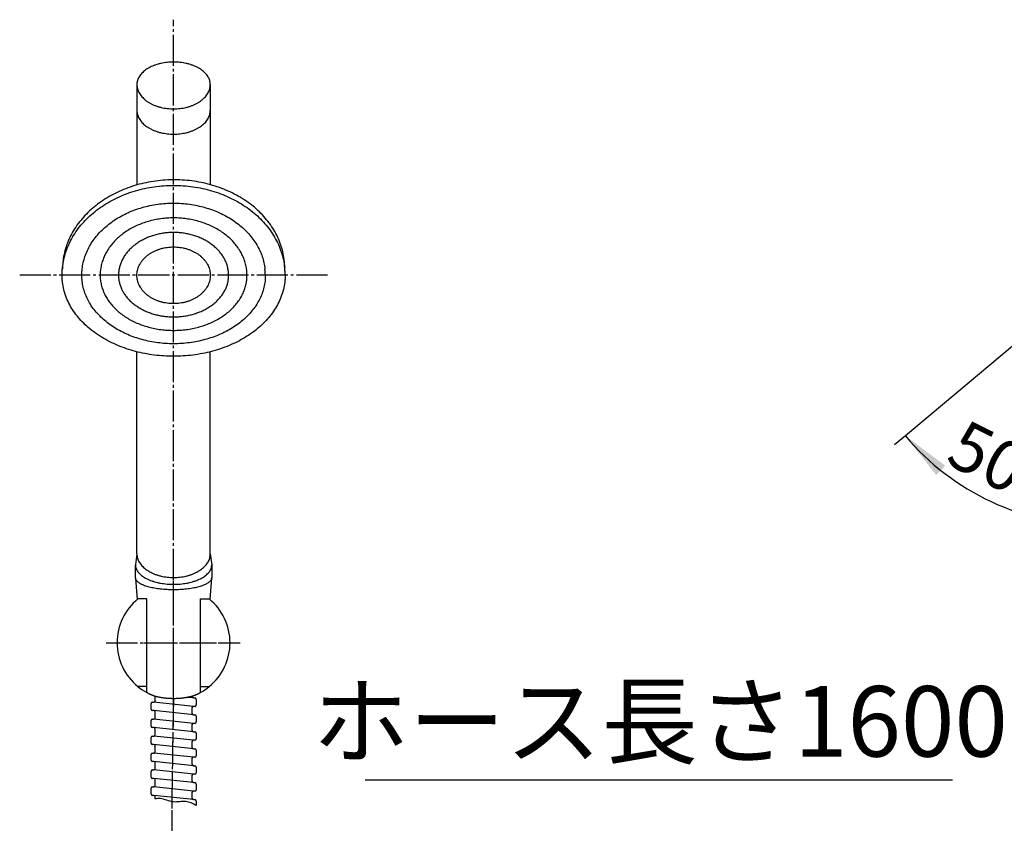
# Model space of a CAD drawing. Units: millimetres. Extents: x 0 to 1050, y 0 to 1485.
# Drawn here: x 282 to 630, y 596 to 881 of the extents above; entities that cross this region are included whole.
import ezdxf

# ---------------------------------------------------------------- set-up
doc = ezdxf.new("R2010")
doc.units = ezdxf.units.MM
doc.linetypes.add('DASH_CENTER', pattern=[14, 11, -1, 1, -1])
doc.linetypes.add('PHANTOM', pattern=[13, 10, -1, 0, -1, 0, -1])
doc.layers.add('1', color=7, linetype='Continuous')
doc.styles.add('CONVERTER_11', font='MS Mincho.ttf', dxfattribs={"width": 0.89})
doc.styles.add('CONVERTER_12', font='txt.shx', dxfattribs={"width": 0.9})
doc.dimstyles.new('ME10_DIM_23', dxfattribs={"dimtxt": 17.5, "dimasz": 17.5, "dimexe": 5, "dimexo": 0, "dimgap": 5, "dimtad": 1, "dimdsep": 46, "dimtxsty": 'CONVERTER_12', "dimsah": 1, "dimcen": 0.09, "dimclrd": 2, "dimclre": 2, "dimclrt": 7, "dimadec": 0, "dimazin": 0, "dimtfac": 1, "dimtdec": 4, "dimtix": 1, "dimtmove": 0, "dimatfit": 3, "dimfxl": 1, "dimtolj": 1, "dimtzin": 0, "dimarcsym": 0})

# ---------------------------------------------------------------- blocks, each defined once
blk = doc.blocks.new('33-180', base_point=(567.51, 668.02))
at = {"color": 7, "linetype": 'Continuous'}
for p, q in [((322.67, 682.83), (322.66, 687.48)), ((349.66, 687.48), (349.65, 682.83))]:
    blk.add_line(p, q, dxfattribs=at)
for points, knots in [([(322.66, 687.48), (322.66, 687.38), (322.67, 687.18), (322.73, 686.77), (322.86, 686.26), (323.12, 685.67), (323.49, 685.1), (323.95, 684.54), (324.5, 684.01), (325.14, 683.51), (325.86, 683.04), (326.66, 682.6), (327.52, 682.21), (328.46, 681.84), (329.44, 681.53), (330.49, 681.25), (331.57, 681.03), (332.69, 680.85), (333.83, 680.72), (334.99, 680.65), (336.16, 680.62), (337.33, 680.65), (338.49, 680.72), (339.63, 680.85), (340.75, 681.03), (341.83, 681.25), (342.88, 681.53), (343.86, 681.84), (344.8, 682.21), (345.66, 682.6), (346.46, 683.04), (347.18, 683.51), (347.82, 684.01), (348.37, 684.54), (348.83, 685.1), (349.2, 685.67), (349.46, 686.26), (349.59, 686.77), (349.65, 687.18), (349.66, 687.38), (349.66, 687.48)], [0, 0, 0, 0, 0.301862, 0.606097, 1.236597, 1.865853, 2.561903, 3.256502, 4.04247, 4.827435, 5.711847, 6.595648, 7.574372, 8.552733, 9.61264, 10.672333, 11.794155, 12.915857, 14.076329, 15.236746, 16.41033, 17.583914, 18.744332, 19.904803, 21.026506, 22.148328, 23.208021, 24.267927, 25.246288, 26.225012, 27.108814, 27.993225, 28.77819, 29.564159, 30.258758, 30.954807, 31.584063, 32.214563, 32.518799, 32.820661, 32.820661, 32.820661, 32.820661]), ([(322.69, 682.67), (322.7, 682.66), (322.71, 682.63), (322.75, 682.47), (322.87, 682.19), (323.15, 681.83), (323.52, 681.49), (323.99, 681.15), (324.53, 680.84), (325.17, 680.54), (325.88, 680.26), (326.68, 680), (327.54, 679.76), (328.47, 679.54), (329.45, 679.35), (330.5, 679.19), (331.57, 679.05), (332.69, 678.94), (333.83, 678.87), (334.99, 678.82), (336.16, 678.81), (337.33, 678.82), (338.49, 678.87), (339.63, 678.94), (340.75, 679.05), (341.82, 679.19), (342.87, 679.35), (343.85, 679.54), (344.78, 679.76), (345.64, 680), (346.44, 680.26), (347.15, 680.54), (347.79, 680.84), (348.33, 681.15), (348.8, 681.49), (349.17, 681.83), (349.45, 682.19), (349.58, 682.49), (349.64, 682.71), (349.65, 682.79), (349.65, 682.83)], [0, 0, 0, 0, 0.04311, 0.086609, 0.510387, 0.929769, 1.462722, 1.992747, 2.660021, 3.326518, 4.130841, 4.934712, 5.863165, 6.791423, 7.823209, 8.854886, 9.963852, 11.072762, 12.229343, 13.385901, 14.558561, 15.731222, 16.887779, 18.04436, 19.15327, 20.262236, 21.293914, 22.3257, 23.253957, 24.18241, 24.986281, 25.790604, 26.457101, 27.124376, 27.6544, 28.187353, 28.606735, 29.030514, 29.155106, 29.277197, 29.277197, 29.277197, 29.277197]), ([(349.65, 682.83), (349.66, 682.85), (349.66, 682.89), (349.66, 682.94), (349.66, 682.96)], [0, 0, 0, 0, 0.0648706, 0.1295511, 0.1295511, 0.1295511, 0.1295511])]:
    blk.add_open_spline(points, degree=3, knots=knots, dxfattribs=at)
blk = doc.blocks.new('33-200', base_point=(563.43, 683.09))
at = {"color": 7, "linetype": 'Continuous'}
for p, q in [((323.16, 691.41), (322.66, 687.48)), ((349.16, 691.41), (349.66, 687.48))]:
    blk.add_line(p, q, dxfattribs=at)
blk.add_open_spline([(323.16, 691.41), (323.16, 691.28), (323.17, 691.04), (323.22, 690.55), (323.34, 689.94), (323.6, 689.21), (323.94, 688.52), (324.39, 687.84), (324.91, 687.19), (325.53, 686.58), (326.22, 686), (326.99, 685.46), (327.83, 684.98), (328.73, 684.53), (329.68, 684.15), (330.69, 683.81), (331.73, 683.54), (332.81, 683.32), (333.91, 683.16), (335.03, 683.07), (336.16, 683.04), (337.29, 683.07), (338.41, 683.16), (339.51, 683.32), (340.59, 683.54), (341.63, 683.81), (342.64, 684.15), (343.59, 684.53), (344.49, 684.98), (345.33, 685.46), (346.1, 686), (346.79, 686.58), (347.41, 687.19), (347.93, 687.84), (348.38, 688.52), (348.72, 689.21), (348.98, 689.94), (349.1, 690.55), (349.15, 691.04), (349.16, 691.28), (349.16, 691.41)], degree=3, knots=[0, 0, 0, 0, 0.366188, 0.734121, 1.48301, 2.231375, 3.02187, 3.811618, 4.661885, 5.511466, 6.429909, 7.347832, 8.333827, 9.319463, 10.365075, 11.410452, 12.502309, 13.594026, 14.715049, 15.836007, 16.966966, 18.097926, 19.218884, 20.339907, 21.431624, 22.52348, 23.568858, 24.614469, 25.600105, 26.586101, 27.504024, 28.422467, 29.272048, 30.122315, 30.912062, 31.702557, 32.450923, 33.199811, 33.567744, 33.933932, 33.933932, 33.933932, 33.933932], dxfattribs=at)
blk = doc.blocks.new('61-139X', base_point=(567.51, 668.02))
at = {"layer": '1'}
for name, p in [('33-200', (563.43, 683.09)), ('33-180', (567.51, 668.02))]:
    blk.add_blockref(name, p, dxfattribs=at)
blk = doc.blocks.new('55-50', base_point=(313.15, 733.81))
at = {"color": 7, "linetype": 'Continuous'}
blk.add_line((690.33, 761.38), (689.69, 762.15), dxfattribs=at)
for points, knots in [([(375.66, 790.06), (375.65, 789.64), (375.64, 788.8), (375.48, 787.12), (375.1, 785.04), (374.34, 782.57), (373.29, 780.18), (371.95, 777.85), (370.36, 775.63), (368.48, 773.51), (366.39, 771.54), (364.04, 769.69), (361.5, 768.02), (358.76, 766.5), (355.86, 765.16), (352.8, 764.01), (349.63, 763.06), (346.35, 762.32), (343, 761.78), (339.59, 761.45), (336.16, 761.35), (332.73, 761.45), (329.32, 761.78), (325.97, 762.32), (322.69, 763.06), (319.52, 764.01), (316.46, 765.16), (313.56, 766.5), (310.82, 768.02), (308.28, 769.69), (305.93, 771.54), (303.84, 773.51), (301.96, 775.63), (300.37, 777.85), (299.03, 780.18), (297.98, 782.57), (297.22, 785.04), (296.84, 787.12), (296.69, 788.8), (296.65, 790.11), (296.69, 791.45), (296.84, 793.31), (297.22, 795.62), (297.97, 798.35), (299.01, 801.01), (300.35, 803.59), (301.94, 806.05), (303.81, 808.4), (305.91, 810.6), (308.25, 812.65), (310.79, 814.52), (313.54, 816.21), (316.44, 817.69), (319.5, 818.97), (322.67, 820.03), (325.96, 820.86), (329.31, 821.46), (332.73, 821.82), (336.16, 821.94), (339.59, 821.82), (343.01, 821.46), (346.36, 820.86), (349.65, 820.03), (352.82, 818.97), (355.88, 817.69), (358.78, 816.21), (361.53, 814.52), (364.07, 812.65), (366.41, 810.6), (368.51, 808.4), (370.38, 806.05), (371.97, 803.59), (373.31, 801.01), (374.34, 798.35), (375.12, 795.62), (375.38, 793.77), (375.51, 792.84)], [0, 0, 0, 0, 1.25435, 2.513335, 5.058636, 7.603014, 10.240439, 12.876418, 15.648942, 18.419965, 21.349889, 24.278535, 27.36741, 30.455314, 33.686624, 36.917258, 40.260292, 43.602904, 47.016901, 50.430698, 53.868942, 57.307186, 60.720983, 64.13498, 67.477592, 70.820626, 74.05126, 77.28257, 80.370474, 83.459349, 86.387995, 89.317919, 92.088942, 94.861466, 97.497445, 100.13487, 102.679248, 105.224549, 106.483534, 107.737884, 109.128582, 110.523418, 113.330105, 116.13628, 119.00538, 121.873622, 124.835701, 127.796799, 130.869132, 133.940543, 137.126107, 140.310908, 143.599405, 146.887333, 150.257458, 153.627211, 157.049559, 160.471725, 163.911971, 167.352216, 170.774382, 174.19673, 177.566483, 180.936608, 184.224536, 187.513033, 190.697834, 193.883398, 196.95481, 200.027142, 202.988241, 205.950319, 208.818561, 211.687662, 214.493836, 217.300523, 217.300523, 217.300523, 217.300523]), ([(368.66, 790.06), (368.65, 790.43), (368.64, 791.18), (368.57, 791.92), (368.53, 792.29)], [0, 0, 0, 0, 1.116308, 2.236114, 2.236114, 2.236114, 2.236114]), ([(375.66, 790.06), (375.65, 790.52), (375.64, 791.45), (375.55, 792.38), (375.51, 792.84)], [0, 0, 0, 0, 1.390698, 2.785534, 2.785534, 2.785534, 2.785534]), ([(375.66, 790.06), (375.65, 790.48), (375.64, 791.32), (375.55, 792.15), (375.51, 792.57)], [0, 0, 0, 0, 1.25435, 2.513335, 2.513335, 2.513335, 2.513335])]:
    blk.add_open_spline(points, degree=3, knots=knots, dxfattribs=at)
at = {"color": 2, "linetype": 'Continuous'}
for points, knots in [([(368.66, 790.06), (368.65, 789.71), (368.64, 789), (368.51, 787.58), (368.2, 785.82), (367.58, 783.73), (366.72, 781.71), (365.62, 779.74), (364.3, 777.87), (362.76, 776.08), (361.03, 774.41), (359.1, 772.85), (357.02, 771.43), (354.76, 770.14), (352.38, 769.02), (349.86, 768.04), (347.25, 767.24), (344.55, 766.61), (341.79, 766.15), (338.98, 765.88), (336.16, 765.79), (333.34, 765.88), (330.53, 766.15), (327.77, 766.61), (325.07, 767.24), (322.46, 768.04), (319.94, 769.02), (317.56, 770.14), (315.3, 771.43), (313.22, 772.85), (311.29, 774.41), (309.56, 776.08), (308.02, 777.87), (306.7, 779.74), (305.6, 781.71), (304.74, 783.73), (304.12, 785.82), (303.81, 787.58), (303.68, 789), (303.65, 790.08), (303.68, 791.18), (303.81, 792.67), (304.12, 794.53), (304.74, 796.72), (305.6, 798.85), (306.7, 800.92), (308.01, 802.9), (309.55, 804.78), (311.28, 806.55), (313.2, 808.19), (315.29, 809.69), (317.55, 811.05), (319.93, 812.24), (322.45, 813.26), (325.06, 814.11), (327.77, 814.78), (330.53, 815.26), (333.33, 815.55), (336.16, 815.64), (338.99, 815.55), (341.79, 815.26), (344.55, 814.78), (347.26, 814.11), (349.87, 813.26), (352.39, 812.24), (354.77, 811.05), (357.03, 809.69), (359.12, 808.19), (361.04, 806.55), (362.77, 804.78), (364.31, 802.9), (365.62, 800.92), (366.72, 798.85), (367.58, 796.72), (368.21, 794.53), (368.43, 793.04), (368.53, 792.29)], [0, 0, 0, 0, 1.059975, 2.123652, 4.271286, 6.418259, 8.635385, 10.851455, 13.170923, 15.489267, 17.928524, 20.366799, 22.92755, 25.487538, 28.157553, 30.827027, 33.582979, 36.33859, 39.149223, 41.959692, 44.789021, 47.618351, 50.42882, 53.239453, 55.995064, 58.751015, 61.42049, 64.090505, 66.650493, 69.211244, 71.649519, 74.088776, 76.40712, 78.726587, 80.942658, 83.159784, 85.306757, 87.454391, 88.518068, 89.578043, 90.694351, 91.814157, 94.06979, 96.324932, 98.63779, 100.949835, 103.347636, 105.744528, 108.242636, 110.73991, 113.340617, 115.940648, 118.634293, 121.327443, 124.094589, 126.861414, 129.675497, 132.489424, 135.31958, 138.149737, 140.963664, 143.777747, 146.544572, 149.311718, 152.004868, 154.698513, 157.298544, 159.899251, 162.396525, 164.894633, 167.291525, 169.689326, 172.001371, 174.314229, 176.56937, 178.825004, 178.825004, 178.825004, 178.825004]), ([(362.06, 791.84), (361.97, 792.43), (361.8, 793.61), (361.29, 795.36), (360.61, 797.05), (359.73, 798.7), (358.68, 800.27), (357.45, 801.77), (356.07, 803.18), (354.52, 804.49), (352.85, 805.68), (351.05, 806.76), (349.14, 807.7), (347.12, 808.52), (345.04, 809.19), (342.87, 809.72), (340.67, 810.1), (338.42, 810.34), (336.16, 810.41), (333.9, 810.34), (331.65, 810.1), (329.45, 809.72), (327.28, 809.19), (325.2, 808.52), (323.18, 807.7), (321.27, 806.76), (319.47, 805.68), (317.8, 804.49), (316.25, 803.18), (314.87, 801.77), (313.64, 800.27), (312.59, 798.7), (311.71, 797.05), (311.03, 795.36), (310.53, 793.61), (310.28, 792.14), (310.17, 790.95), (310.16, 790.36), (310.16, 790.06)], [0, 0, 0, 0, 1.795041, 3.589675, 5.431547, 7.272749, 9.184078, 11.094662, 13.087935, 15.080528, 17.157542, 19.234006, 21.386816, 23.539224, 25.751941, 27.964399, 30.215357, 32.466189, 34.73024, 36.994291, 39.245123, 41.496081, 43.708539, 45.921256, 48.073664, 50.226474, 52.302938, 54.379952, 56.372544, 58.365818, 60.276402, 62.187731, 64.028932, 65.870805, 67.665438, 69.46048, 70.35141, 71.239525, 71.239525, 71.239525, 71.239525]), ([(355.58, 791.38), (355.52, 791.83), (355.39, 792.71), (355.01, 794.01), (354.5, 795.28), (353.84, 796.5), (353.05, 797.68), (352.13, 798.8), (351.09, 799.84), (349.93, 800.82), (348.68, 801.71), (347.32, 802.51), (345.89, 803.22), (344.38, 803.82), (342.82, 804.33), (341.19, 804.72), (339.54, 805.01), (337.85, 805.18), (336.16, 805.24), (334.47, 805.18), (332.78, 805.01), (331.13, 804.72), (329.5, 804.33), (327.94, 803.82), (326.43, 803.22), (325, 802.51), (323.64, 801.71), (322.39, 800.82), (321.23, 799.84), (320.19, 798.8), (319.27, 797.68), (318.48, 796.5), (317.82, 795.28), (317.31, 794.01), (316.93, 792.71), (316.75, 791.61), (316.67, 790.72), (316.66, 790.28), (316.66, 790.06)], [0, 0, 0, 0, 1.338969, 2.677622, 4.05253, 5.42692, 6.855087, 8.28268, 9.773619, 11.264037, 12.819063, 14.37367, 15.986657, 17.599339, 19.258108, 20.916681, 22.604662, 24.292549, 25.99053, 27.688512, 29.376398, 31.064379, 32.722952, 34.381721, 35.994403, 37.60739, 39.161997, 40.717023, 42.207441, 43.69838, 45.125973, 46.55414, 47.92853, 49.303439, 50.642091, 51.98106, 52.645461, 53.307737, 53.307737, 53.307737, 53.307737]), ([(349.11, 790.94), (349.07, 791.23), (348.98, 791.82), (348.73, 792.68), (348.38, 793.52), (347.94, 794.33), (347.42, 795.11), (346.8, 795.85), (346.11, 796.54), (345.34, 797.19), (344.51, 797.78), (343.6, 798.31), (342.65, 798.78), (341.64, 799.18), (340.6, 799.51), (339.52, 799.77), (338.41, 799.96), (337.29, 800.08), (336.16, 800.11), (335.03, 800.08), (333.91, 799.96), (332.8, 799.77), (331.72, 799.51), (330.68, 799.18), (329.67, 798.78), (328.72, 798.31), (327.81, 797.78), (326.98, 797.19), (326.21, 796.54), (325.52, 795.85), (324.9, 795.11), (324.38, 794.33), (323.94, 793.52), (323.59, 792.68), (323.34, 791.82), (323.19, 790.94), (323.14, 790.06), (323.19, 789.18), (323.34, 788.31), (323.59, 787.44), (323.94, 786.61), (324.38, 785.79), (324.9, 785.02), (325.52, 784.27), (326.21, 783.58), (326.98, 782.93), (327.81, 782.35), (328.72, 781.81), (329.67, 781.35), (330.68, 780.94), (331.72, 780.61), (332.8, 780.35), (333.91, 780.16), (335.03, 780.05), (336.16, 780.01), (337.29, 780.05), (338.41, 780.16), (339.52, 780.35), (340.6, 780.61), (341.64, 780.94), (342.65, 781.35), (343.6, 781.81), (344.51, 782.35), (345.34, 782.93), (346.11, 783.58), (346.8, 784.27), (347.42, 785.02), (347.94, 785.79), (348.38, 786.61), (348.73, 787.44), (348.98, 788.31), (349.12, 789.18), (349.18, 790.06), (349.13, 790.65), (349.11, 790.94)], [0, 0, 0, 0, 0.887407, 1.774595, 2.68655, 3.598147, 4.546446, 5.494352, 6.485441, 7.476175, 8.510907, 9.545356, 10.619524, 11.693488, 12.798785, 13.903951, 15.029103, 16.154191, 17.286138, 18.418085, 19.543173, 20.668325, 21.773491, 22.878789, 23.952752, 25.02692, 26.061369, 27.096101, 28.086836, 29.077925, 30.025831, 30.974129, 31.885727, 32.797682, 33.68487, 34.572277, 35.450919, 36.329562, 37.216969, 38.104157, 39.016112, 39.92771, 40.876008, 41.823914, 42.815003, 43.805737, 44.840469, 45.874918, 46.949087, 48.02305, 49.128347, 50.233513, 51.358665, 52.483753, 53.6157, 54.747648, 55.872736, 56.997887, 58.103053, 59.208351, 60.282314, 61.356483, 62.390931, 63.425663, 64.416398, 65.407487, 66.355393, 67.303691, 68.215289, 69.127244, 70.014432, 70.901839, 71.780481, 72.659124, 72.659124, 72.659124, 72.659124]), ([(362.16, 790.06), (362.16, 790.36), (362.15, 790.95), (362.09, 791.54), (362.06, 791.84)], [0, 0, 0, 0, 0.888115, 1.779045, 1.779045, 1.779045, 1.779045]), ([(362.16, 790.06), (362.16, 790.35), (362.15, 790.92), (362.09, 791.48), (362.06, 791.77)], [0, 0, 0, 0, 0.852909, 1.708761, 1.708761, 1.708761, 1.708761]), ([(368.66, 790.06), (368.65, 790.41), (368.64, 791.12), (368.57, 791.83), (368.53, 792.18)], [0, 0, 0, 0, 1.059975, 2.123652, 2.123652, 2.123652, 2.123652]), ([(310.16, 790.06), (310.16, 789.78), (310.17, 789.21), (310.28, 788.07), (310.53, 786.65), (311.03, 784.97), (311.71, 783.34), (312.6, 781.76), (313.65, 780.25), (314.88, 778.81), (316.26, 777.47), (317.8, 776.21), (319.47, 775.07), (321.28, 774.03), (323.19, 773.13), (325.2, 772.34), (327.29, 771.7), (329.45, 771.19), (331.66, 770.82), (333.9, 770.6), (336.16, 770.53), (338.42, 770.6), (340.66, 770.82), (342.87, 771.19), (345.03, 771.7), (347.12, 772.34), (349.13, 773.13), (351.04, 774.03), (352.85, 775.07), (354.52, 776.21), (356.06, 777.47), (357.44, 778.81), (358.67, 780.25), (359.72, 781.76), (360.61, 783.34), (361.29, 784.97), (361.79, 786.65), (362.04, 788.07), (362.15, 789.21), (362.16, 789.78), (362.16, 790.06)], [0, 0, 0, 0, 0.852909, 1.708761, 3.436306, 5.163338, 6.94538, 8.7266, 10.588972, 12.450465, 14.406958, 16.362678, 18.414719, 20.466158, 22.604199, 24.741811, 26.947532, 29.152981, 31.401783, 33.650454, 35.913988, 38.177523, 40.426194, 42.674995, 44.880445, 47.086165, 49.223777, 51.361818, 53.413257, 55.465299, 57.421019, 59.377511, 61.239004, 63.101376, 64.882597, 66.664638, 68.391671, 70.119216, 70.975068, 71.827976, 71.827976, 71.827976, 71.827976]), ([(316.66, 790.06), (316.66, 789.85), (316.67, 789.42), (316.75, 788.56), (316.93, 787.49), (317.31, 786.22), (317.83, 784.99), (318.49, 783.8), (319.27, 782.66), (320.2, 781.57), (321.23, 780.56), (322.39, 779.61), (323.64, 778.75), (325, 777.97), (326.43, 777.28), (327.94, 776.69), (329.51, 776.2), (331.13, 775.82), (332.78, 775.54), (334.47, 775.38), (336.16, 775.32), (337.85, 775.38), (339.54, 775.54), (341.19, 775.82), (342.81, 776.2), (344.38, 776.69), (345.89, 777.28), (347.32, 777.97), (348.68, 778.75), (349.93, 779.61), (351.09, 780.56), (352.12, 781.57), (353.05, 782.66), (353.83, 783.8), (354.49, 784.99), (355.01, 786.22), (355.39, 787.49), (355.57, 788.56), (355.65, 789.42), (355.66, 789.85), (355.66, 790.06)], [0, 0, 0, 0, 0.643491, 1.289174, 2.592129, 3.894711, 5.237695, 6.580081, 7.982125, 9.383524, 10.854837, 12.325579, 13.867281, 15.408535, 17.013642, 18.618429, 20.273465, 21.928298, 23.615129, 25.301862, 26.999568, 28.697273, 30.384007, 32.070837, 33.725671, 35.380706, 36.985494, 38.5906, 40.131855, 41.673556, 43.144299, 44.615612, 46.017011, 47.419055, 48.76144, 50.104424, 51.407006, 52.709961, 53.355645, 53.999135, 53.999135, 53.999135, 53.999135]), ([(355.66, 790.06), (355.66, 790.28), (355.65, 790.72), (355.61, 791.16), (355.58, 791.38)], [0, 0, 0, 0, 0.662276, 1.326676, 1.326676, 1.326676, 1.326676]), ([(355.66, 790.06), (355.66, 790.28), (355.65, 790.71), (355.61, 791.13), (355.58, 791.35)], [0, 0, 0, 0, 0.643491, 1.289174, 1.289174, 1.289174, 1.289174])]:
    blk.add_open_spline(points, degree=3, knots=knots, dxfattribs=at)
at = {"layer": '1', "color": 7, "linetype": 'Continuous'}
for p, q in [((640.2, 821.13), (639.55, 821.9)), ((641.16, 819.98), (640.2, 821.13)), ((641.01, 819.86), (641.16, 819.98)), ((663.06, 790.06), (658.91, 795.01)), ((667.21, 785.11), (663.06, 790.06)), ((688.57, 763.17), (688.73, 763.3)), ((689.69, 762.15), (688.73, 763.3))]:
    blk.add_line(p, q, dxfattribs=at)
at = {"layer": '1', "color": 2, "linetype": 'DASH_CENTER'}
for p, q in [((641.37, 814.29), (645.2, 817.5)), ((649.38, 812.52), (645.55, 809.31)), ((649.73, 804.33), (653.56, 807.54)), ((657.74, 802.56), (653.91, 799.35)), ((670.62, 779.43), (674.45, 782.65)), ((678.63, 777.67), (674.8, 774.45)), ((678.98, 769.47), (682.81, 772.69)), ((686.98, 767.71), (683.15, 764.49))]:
    blk.add_line(p, q, dxfattribs=at)
at = {"layer": '1', "color": 7, "linetype": 'Continuous'}
for centre, radius, start, end in [((641.65, 819.09), 1, 130, 215.8628), ((1046.05, 1111.43), 500, 215.8628, 219.2599), ((1046.05, 1111.43), 500, 220.7401, 224.1372), ((687.93, 763.94), 1, 224.1372, 310)]:
    blk.add_arc(centre, radius, start, end, dxfattribs=at)
blk = doc.blocks.new('88-376', base_point=(378.98, 627.41))
at = {"color": 7, "linetype": 'Continuous'}
for p, q in [((323.16, 857.64), (323.16, 848.44)), ((349.16, 857.64), (349.16, 848.44)), ((323.16, 848.44), (323.16, 822.19)), ((349.16, 848.44), (349.16, 822.13)), ((323.16, 691.41), (323.16, 762.97)), ((349.16, 691.41), (349.16, 762.87))]:
    blk.add_line(p, q, dxfattribs=at)
for points, knots in [([(349.11, 858.33), (349.07, 858.57), (348.98, 859.04), (348.72, 859.72), (348.37, 860.39), (347.93, 861.04), (347.4, 861.65), (346.78, 862.23), (346.1, 862.78), (345.32, 863.29), (344.49, 863.75), (343.59, 864.17), (342.64, 864.54), (341.63, 864.86), (340.59, 865.12), (339.51, 865.33), (338.41, 865.47), (337.29, 865.56), (336.16, 865.59), (335.03, 865.56), (333.91, 865.47), (332.81, 865.33), (331.73, 865.12), (330.69, 864.86), (329.68, 864.54), (328.73, 864.17), (327.83, 863.75), (327, 863.29), (326.22, 862.78), (325.54, 862.23), (324.92, 861.65), (324.39, 861.04), (323.95, 860.39), (323.6, 859.72), (323.35, 859.04), (323.22, 858.46), (323.17, 857.99), (323.16, 857.75), (323.16, 857.64)], [0, 0, 0, 0, 0.715585, 1.430534, 2.192343, 2.953278, 3.780887, 4.607737, 5.509737, 6.411189, 7.386346, 8.361138, 9.400484, 10.439597, 11.528531, 12.617328, 13.737458, 14.857524, 15.98827, 17.119017, 18.239083, 19.359212, 20.44801, 21.536944, 22.576057, 23.615403, 24.590194, 25.565352, 26.466804, 27.368804, 28.195654, 29.023263, 29.784198, 30.546007, 31.260956, 31.976541, 32.326977, 32.675566, 32.675566, 32.675566, 32.675566]), ([(349.16, 857.64), (349.16, 857.76), (349.15, 858.02), (349.12, 858.27), (349.11, 858.39)], [0, 0, 0, 0, 0.3782743, 0.7582307, 0.7582307, 0.7582307, 0.7582307]), ([(349.16, 857.64), (349.16, 857.75), (349.15, 857.99), (349.12, 858.22), (349.11, 858.33)], [0, 0, 0, 0, 0.3485894, 0.6990251, 0.6990251, 0.6990251, 0.6990251]), ([(323.16, 857.64), (323.16, 857.51), (323.17, 857.26), (323.22, 856.75), (323.34, 856.12), (323.6, 855.37), (323.94, 854.65), (324.38, 853.95), (324.91, 853.29), (325.53, 852.65), (326.22, 852.05), (326.99, 851.5), (327.82, 850.99), (328.73, 850.54), (329.68, 850.14), (330.69, 849.79), (331.73, 849.51), (332.81, 849.28), (333.91, 849.12), (335.03, 849.02), (336.16, 848.99), (337.29, 849.02), (338.41, 849.12), (339.51, 849.28), (340.59, 849.51), (341.63, 849.79), (342.64, 850.14), (343.59, 850.54), (344.5, 850.99), (345.33, 851.5), (346.1, 852.05), (346.79, 852.65), (347.41, 853.29), (347.94, 853.95), (348.38, 854.65), (348.72, 855.37), (348.98, 856.12), (349.1, 856.75), (349.15, 857.26), (349.16, 857.51), (349.16, 857.64)], [0, 0, 0, 0, 0.378274, 0.758231, 1.530063, 2.30144, 3.111828, 3.921547, 4.787648, 5.653113, 6.58313, 7.512649, 8.506318, 9.499634, 10.549701, 11.599535, 12.693476, 13.787276, 14.908937, 16.030532, 17.161644, 18.292756, 19.414351, 20.536012, 21.629812, 22.723753, 23.773587, 24.823654, 25.81697, 26.810639, 27.740158, 28.670175, 29.53564, 30.401741, 31.21146, 32.021848, 32.793225, 33.565058, 33.945014, 34.323288, 34.323288, 34.323288, 34.323288]), ([(323.16, 848.44), (323.16, 848.32), (323.17, 848.08), (323.22, 847.58), (323.34, 846.97), (323.6, 846.24), (323.94, 845.54), (324.39, 844.86), (324.91, 844.22), (325.53, 843.6), (326.22, 843.02), (326.99, 842.48), (327.83, 841.99), (328.73, 841.55), (329.68, 841.16), (330.69, 840.82), (331.73, 840.55), (332.81, 840.33), (333.91, 840.17), (335.03, 840.08), (336.16, 840.05), (337.29, 840.08), (338.41, 840.17), (339.51, 840.33), (340.59, 840.55), (341.63, 840.82), (342.64, 841.16), (343.59, 841.55), (344.49, 841.99), (345.33, 842.48), (346.1, 843.02), (346.79, 843.6), (347.41, 844.22), (347.93, 844.86), (348.38, 845.54), (348.72, 846.24), (348.98, 846.97), (349.1, 847.58), (349.15, 848.08), (349.16, 848.32), (349.16, 848.44)], [0, 0, 0, 0, 0.367554, 0.736847, 1.488326, 2.239291, 3.032027, 3.824025, 4.676072, 5.527437, 6.447178, 7.3664, 8.353254, 9.339749, 10.385858, 11.431733, 12.523822, 13.615771, 14.736865, 15.857895, 16.988871, 18.119847, 19.240876, 20.36197, 21.45392, 22.546009, 23.591884, 24.637993, 25.624488, 26.611341, 27.530564, 28.450305, 29.30167, 30.153717, 30.945714, 31.738451, 32.489416, 33.240895, 33.610188, 33.977742, 33.977742, 33.977742, 33.977742])]:
    blk.add_open_spline(points, degree=3, knots=knots, dxfattribs=at)
blk = doc.blocks.new('50-14', base_point=(312.55, 732.53))
at = {"color": 7, "linetype": 'Continuous'}
for centre, radius, start, end in [((981.26, 1057.06), 411.74, 214.4949, 225.5051), ((873.96, 967.06), 255.8, 217.3059, 222.6941)]:
    blk.add_arc(centre, radius, start, end, dxfattribs=at)
for points, knots in [([(375.32, 795.62), (375.18, 796.54), (374.9, 798.37), (374.1, 801.05), (373.03, 803.67), (371.67, 806.2), (370.05, 808.62), (368.16, 810.92), (366.04, 813.07), (363.69, 815.07), (361.14, 816.88), (358.38, 818.52), (355.48, 819.95), (352.41, 821.18), (349.24, 822.19), (345.95, 822.97), (342.61, 823.52), (339.2, 823.84), (335.78, 823.91), (332.36, 823.75), (328.97, 823.36), (325.63, 822.72), (322.37, 821.86), (319.22, 820.78), (316.18, 819.48), (313.31, 817.98), (310.6, 816.27), (308.1, 814.4), (305.79, 812.34), (303.72, 810.14), (301.89, 807.8), (300.33, 805.34), (299.03, 802.77), (298.02, 800.14), (297.3, 797.43), (296.97, 795.22), (296.84, 793.54), (296.82, 792.78), (296.81, 792.4)], [0, 0, 0, 0, 2.776165, 5.551795, 8.392277, 11.231865, 14.168058, 17.103237, 20.152783, 23.201383, 26.367201, 29.53224, 32.803642, 36.074466, 39.429528, 42.784214, 46.19277, 49.601141, 53.028025, 56.454909, 59.863281, 63.271837, 66.626522, 69.981584, 73.252409, 76.52381, 79.68885, 82.854668, 85.903268, 88.952814, 91.887993, 94.824186, 97.663774, 100.504256, 103.279886, 106.056051, 107.197585, 108.335785, 108.335785, 108.335785, 108.335785]), ([(375.51, 792.4), (375.5, 792.94), (375.49, 794.01), (375.38, 795.08), (375.32, 795.62)], [0, 0, 0, 0, 1.61206, 3.228849, 3.228849, 3.228849, 3.228849])]:
    blk.add_open_spline(points, degree=3, knots=knots, dxfattribs=at)
at = {"layer": '1', "color": 7, "linetype": 'Continuous'}
for p, q in [((639.55, 821.9), (641.91, 823.88)), ((670.68, 812.12), (678.45, 818.64)), ((693.88, 800.25), (685.95, 793.6)), ((692.69, 763.36), (690.33, 761.38))]:
    blk.add_line(p, q, dxfattribs=at)
for centre, radius, start, end in [((642.23, 823.49), 0.5, 49.6341, 130), ((675.59, 862.73), 51, 229.6341, 264.0608), ((670.36, 812.5), 0.5, 264.0608, 285), ((670.36, 812.5), 0.5, 285, 310), ((736.8, 789.78), 51, 175.7006, 210.3659), ((692.37, 763.74), 0.5, 310, 30.3659)]:
    blk.add_arc(centre, radius, start, end, dxfattribs=at)
blk = doc.blocks.new('38-121__3', base_point=(516.29, 588.42))
at = {"layer": '1', "color": 7, "linetype": 'Continuous'}
for p, q in [((326.66, 675.43), (323.52, 675.43)), ((326.66, 642.33), (326.66, 675.43)), ((345.66, 642.33), (345.66, 675.43)), ((345.66, 675.43), (348.8, 675.43)), ((326.66, 644.43), (323.52, 644.43)), ((345.66, 644.43), (348.8, 644.43)), ((409.82, 549.93), (409.82, 551.99)), ((428.82, 549.93), (428.82, 551.99)), ((409.82, 549.93), (406.68, 549.93)), ((409.82, 516.83), (409.82, 549.93)), ((428.82, 549.93), (431.96, 549.93)), ((428.82, 516.83), (428.82, 549.93)), ((409.82, 518.93), (406.68, 518.93)), ((428.82, 518.93), (431.96, 518.93))]:
    blk.add_line(p, q, dxfattribs=at)
for centre in [(419.32, 545.43), (419.32, 523.43)]:
    blk.add_circle(centre, 5, dxfattribs=at)
for centre, start, end in [((336.16, 659.93), 129.195, 230.805), ((336.16, 659.93), 309.195, 50.805), ((336.16, 659.93), 230.805, 241.6406), ((336.16, 659.93), 298.3594, 309.195), ((419.32, 534.43), 50.805, 129.195), ((419.32, 534.43), 129.195, 230.805), ((419.32, 534.43), 309.195, 50.805), ((419.32, 534.43), 230.805, 241.6406), ((419.32, 534.43), 241.6406, 298.3594), ((419.32, 534.43), 298.3594, 309.195)]:
    blk.add_arc(centre, 20, start, end, dxfattribs=at)
blk = doc.blocks.new('S34-16__8', base_point=(-449.66, 71.96))
at = {"layer": '1', "color": 4, "linetype": 'PHANTOM'}
for p, q in [((336.16, 675.93), (336.16, 681.99)), ((336.16, 653.93), (336.16, 675.93)), ((312.3, 659.93), (359.71, 659.93)), ((336.16, 637.45), (336.16, 653.93))]:
    blk.add_line(p, q, dxfattribs=at)
blk.add_blockref('38-121__3', (516.29, 588.42))
blk = doc.blocks.new('34-14', base_point=(566.59, 600.59))
at = {"color": 7, "linetype": 'Continuous'}
for p, q in [((322.69, 682.67), (323.27, 675.22)), ((349.07, 675.21), (349.65, 682.83))]:
    blk.add_line(p, q, dxfattribs=at)
for points, knots in [([(322.66, 682.96), (322.66, 682.91), (322.66, 682.81), (322.68, 682.72), (322.69, 682.67)], [0, 0, 0, 0, 0.1437511, 0.2895652, 0.2895652, 0.2895652, 0.2895652]), ([(326.66, 642.38), (326.66, 642.38), (326.66, 642.37), (326.68, 642.36), (326.72, 642.33), (326.76, 642.31), (326.77, 642.29)], [0, 0, 0, 0, 0.0020039, 0.0040079, 0.0719235, 0.1397709, 0.1397709, 0.1397709, 0.1397709]), ([(326.77, 642.29), (326.84, 642.25), (326.97, 642.16), (327.17, 642.04), (327.37, 641.92), (327.59, 641.81), (327.81, 641.7), (328.04, 641.6), (328.28, 641.5), (328.52, 641.41), (328.77, 641.32), (329.03, 641.23), (329.31, 641.14), (329.59, 641.06), (329.87, 640.98), (330.19, 640.9), (330.55, 640.81), (330.94, 640.73), (331.34, 640.65), (331.75, 640.58), (332.16, 640.52), (332.59, 640.46), (333.02, 640.41), (333.46, 640.36), (333.9, 640.33), (334.35, 640.29), (334.8, 640.27), (335.25, 640.25), (335.7, 640.24), (336.16, 640.24), (336.62, 640.24), (337.07, 640.25), (337.52, 640.27), (337.97, 640.29), (338.42, 640.33), (338.86, 640.36), (339.3, 640.41), (339.73, 640.46), (340.16, 640.52), (340.57, 640.58), (340.98, 640.65), (341.38, 640.73), (341.77, 640.81), (342.13, 640.9), (342.45, 640.98), (342.73, 641.06), (343.01, 641.14), (343.29, 641.23), (343.55, 641.32), (343.8, 641.41), (344.04, 641.5), (344.28, 641.6), (344.51, 641.7), (344.73, 641.81), (344.93, 641.91), (345.12, 642.02), (345.3, 642.13), (345.48, 642.25), (345.6, 642.33), (345.66, 642.37), (345.66, 642.38), (345.66, 642.38)], [0, 0, 0, 0, 0.235223, 0.470059, 0.704849, 0.939935, 1.19538, 1.450527, 1.705533, 1.960554, 2.215748, 2.507819, 2.799701, 3.091499, 3.383319, 3.675266, 4.078744, 4.482042, 4.885314, 5.288714, 5.721026, 6.153199, 6.585358, 7.017629, 7.467773, 7.9178, 8.367821, 8.817948, 9.274118, 9.730181, 10.186244, 10.642415, 11.092542, 11.542563, 11.992589, 12.442734, 12.875005, 13.307164, 13.739337, 14.171649, 14.575049, 14.97832, 15.381618, 15.785096, 16.077044, 16.368864, 16.660662, 16.952544, 17.244615, 17.499809, 17.75483, 18.009836, 18.264983, 18.520428, 18.735588, 18.950478, 19.165357, 19.380487, 19.596129, 19.598133, 19.600137, 19.600137, 19.600137, 19.600137])]:
    blk.add_open_spline(points, degree=3, knots=knots, dxfattribs=at)
blk = doc.blocks.new('U86TX', base_point=(735.85, 585.76))
at = {"layer": '1'}
blk.add_blockref('34-14', (566.59, 600.59), dxfattribs=at)
blk = doc.blocks.new('S39', base_point=(695.78, 577.35))
at = {"layer": '1'}
blk.add_blockref('U86TX', (735.85, 585.76), dxfattribs=at)
blk = doc.blocks.new('S80-11', base_point=(546.77, 423.71))
at = {"layer": '1', "color": 7, "linetype": 'Continuous'}
for p, q in [((328.16, 636.39), (328.16, 638.39)), ((328.66, 638.89), (329.16, 638.89)), ((343.16, 637.39), (329.16, 638.89)), ((329.66, 639.39), (329.66, 641.04)), ((343.16, 640.39), (341.24, 640.59)), ((343.16, 640.39), (343.66, 640.39)), ((344.16, 639.89), (344.16, 637.89)), ((329.16, 635.89), (328.66, 635.89)), ((343.16, 634.39), (329.16, 635.89)), ((329.66, 633.39), (329.66, 635.39)), ((342.66, 636.89), (342.66, 634.89)), ((343.66, 637.39), (343.16, 637.39)), ((328.16, 630.39), (328.16, 632.39)), ((328.66, 632.89), (329.16, 632.89)), ((343.16, 631.39), (329.16, 632.89)), ((343.16, 634.39), (343.66, 634.39)), ((343.66, 631.39), (343.16, 631.39)), ((344.16, 633.89), (344.16, 631.89)), ((329.16, 629.89), (328.66, 629.89)), ((343.16, 628.39), (329.16, 629.89)), ((329.66, 627.39), (329.66, 629.39)), ((342.66, 630.89), (342.66, 628.89)), ((343.16, 628.39), (343.66, 628.39)), ((344.16, 627.89), (344.16, 625.89)), ((328.16, 624.39), (328.16, 626.39)), ((328.66, 626.89), (329.16, 626.89)), ((343.16, 625.39), (329.16, 626.89)), ((342.66, 624.89), (342.66, 622.89)), ((343.66, 625.39), (343.16, 625.39)), ((329.16, 623.89), (328.66, 623.89)), ((328.66, 620.89), (329.16, 620.89)), ((343.16, 622.39), (329.16, 623.89)), ((343.16, 619.39), (329.16, 620.89)), ((329.66, 621.39), (329.66, 623.39)), ((343.16, 622.39), (343.66, 622.39)), ((344.16, 621.89), (344.16, 619.89)), ((328.16, 618.39), (328.16, 620.39)), ((329.16, 617.89), (328.66, 617.89)), ((343.16, 616.39), (329.16, 617.89)), ((329.66, 615.39), (329.66, 617.39)), ((342.66, 618.89), (342.66, 616.89)), ((343.66, 619.39), (343.16, 619.39)), ((328.16, 612.39), (328.16, 614.39)), ((328.66, 614.89), (329.16, 614.89)), ((343.16, 613.39), (329.16, 614.89)), ((343.16, 616.39), (343.66, 616.39)), ((344.16, 615.89), (344.16, 613.89)), ((329.16, 611.89), (328.66, 611.89)), ((343.16, 610.39), (329.16, 611.89)), ((329.66, 609.39), (329.66, 611.39)), ((342.66, 612.89), (342.66, 610.89)), ((343.66, 613.39), (343.16, 613.39)), ((343.16, 610.39), (343.66, 610.39)), ((328.16, 606.39), (328.16, 608.39)), ((328.66, 608.89), (329.16, 608.89)), ((343.16, 607.39), (329.16, 608.89)), ((342.66, 606.89), (342.66, 604.89)), ((343.66, 607.39), (343.16, 607.39)), ((344.16, 609.89), (344.16, 607.89)), ((329.16, 605.89), (328.66, 605.89)), ((329.16, 605.89), (328.66, 605.89)), ((343.16, 604.39), (329.16, 605.89)), ((343.16, 604.39), (329.16, 605.89)), ((329.66, 604.66), (329.66, 605.39)), ((343.16, 604.39), (343.66, 604.39)), ((343.16, 604.39), (343.66, 604.39)), ((344.16, 603.89), (344.16, 602.29))]:
    blk.add_line(p, q, dxfattribs=at)
for centre, start, end in [((328.66, 638.39), 90, 180), ((329.16, 639.39), 270, 360), ((343.16, 640.89), 180, 270), ((343.66, 639.89), 360, 90), ((328.66, 636.39), 180, 270), ((329.16, 635.39), 360, 90), ((343.16, 636.89), 90, 180), ((343.16, 634.89), 180, 270), ((343.66, 637.89), 270, 0), ((328.66, 632.39), 90, 180), ((329.16, 633.39), 270, 360), ((343.16, 630.89), 90, 180), ((343.66, 633.89), 360, 90), ((343.66, 631.89), 270, 0), ((328.66, 630.39), 180, 270), ((329.16, 629.39), 0, 90), ((343.16, 628.89), 180, 270), ((343.66, 627.89), 0, 90), ((328.66, 626.39), 90, 180), ((328.66, 624.39), 180, 270), ((329.16, 627.39), 270, 360), ((343.16, 624.89), 90, 180), ((343.66, 625.89), 270, 0), ((328.66, 620.39), 90, 180), ((329.16, 623.39), 0, 90), ((329.16, 621.39), 270, 360), ((343.16, 622.89), 180, 270), ((343.66, 621.89), 0, 90), ((328.66, 618.39), 180, 270), ((329.16, 617.39), 360, 90), ((343.16, 618.89), 90, 180), ((343.66, 619.89), 270, 0), ((328.66, 614.39), 90, 180), ((329.16, 615.39), 270, 360), ((343.16, 616.89), 180, 270), ((343.66, 615.89), 0, 90), ((343.66, 613.89), 270, 0), ((328.66, 612.39), 180, 270), ((329.16, 611.39), 0, 90), ((343.16, 612.89), 90, 180), ((343.16, 610.89), 180, 270), ((343.66, 609.89), 0, 90), ((328.66, 608.39), 90, 180), ((329.16, 609.39), 270, 360), ((343.16, 606.89), 90, 180), ((343.66, 607.89), 270, 0), ((328.66, 606.39), 180, 270), ((329.16, 605.39), 0, 90), ((343.16, 604.89), 180, 270), ((343.66, 603.89), 0, 90), ((343.66, 603.89), 0, 90)]:
    blk.add_arc(centre, 0.5, start, end, dxfattribs=at)
at = {"layer": '1', "color": 2, "linetype": 'Continuous'}
blk.add_open_spline([(344.16, 602.29), (343.58, 602.61), (342.43, 603.24), (340.45, 603.89), (338.33, 603.65), (336.04, 603.4), (333.79, 604.17), (331.97, 604.78), (330.56, 604.75), (329.96, 604.69), (329.66, 604.66)], degree=3, knots=[0, 0, 0, 0, 2.00362, 3.923938, 6.118341, 8.333679, 10.742734, 13.141432, 14.037505, 14.946161, 14.946161, 14.946161, 14.946161], dxfattribs=at)
blk = doc.blocks.new('S30-56TX__26', base_point=(512.05, 536.24))
at = {"color": 4, "linetype": 'PHANTOM'}
blk.add_open_spline([(336.16, 640.24), (335.51, 609.16), (334.2, 547.08), (347.77, 470.6), (375.69, 418.76), (387.41, 393.73), (393.27, 381.21)], degree=3, knots=[0, 0, 0, 0, 93.37188, 186.491303, 227.950554, 269.430276, 269.430276, 269.430276, 269.430276], dxfattribs=at)
blk.add_blockref('S80-11', (546.77, 423.71))
blk = doc.blocks.new('S30-56TX__27', base_point=(-115.08, 336.02))
at = {"layer": '1'}
for name, p in [('S39', (695.78, 577.35)), ('S30-56TX__26', (512.05, 536.24))]:
    blk.add_blockref(name, p, dxfattribs=at)
blk = doc.blocks.new('*D79')
at = {"color": 2, "linetype": 'Continuous'}
for p, q in [((663.06, 788.06), (663.06, 701.63)), ((651.57, 780.42), (595.32, 733.22)), ((595.32, 733.22), (591.49, 730)), ((663.06, 701.63), (663.06, 696.63))]:
    blk.add_line(p, q, dxfattribs=at)
blk.add_arc((663.06, 790.06), 88.43, 220, 270, dxfattribs=at)
at = {"color": 2}
for points in [[(609.45, 722.64), (606.23, 719.34), (595.32, 733.22)], [(645.42, 701.06), (645.87, 705.65), (663.06, 701.63)]]:
    blk.add_solid(points, dxfattribs=at)
at = {"color": 7, "insert": (608.87, 723.77), "char_height": 17.5, "attachment_point": 7, "rotation": 333.7292, "line_spacing_factor": 0.60024, "style": 'CONVERTER_12'}
blk.add_mtext('50{\\Fgdt;~}', dxfattribs=at)

msp = doc.modelspace()

# ---------------------------------------------------------------- linework, layer by layer
at = {"color": 2, "linetype": 'Continuous'}
msp.add_line((404, 611.359), (612, 611.359), dxfattribs=at)
at = {"color": 2, "linetype": 'DASH_CENTER'}
msp.add_open_spline([(336.16, 640.24), (335.505, 609.16), (334.197, 547.085), (347.769, 470.597), (375.694, 418.76), (387.412, 393.732), (393.273, 381.215)], degree=3, knots=[0, 0, 0, 0, 93.3718801, 186.4913029, 227.9505542, 269.4302764, 269.4302764, 269.4302764, 269.4302764], dxfattribs=at)
at = {"layer": '1', "color": 2, "linetype": 'DASH_CENTER'}
for p, q in [((336.16, 640.24), (336.16, 880.584)), ((390.66, 790.061), (281.66, 790.061)), ((312.304, 659.935), (359.707, 659.935))]:
    msp.add_line(p, q, dxfattribs=at)

# ---------------------------------------------------------------- block references
for name, p in [('S30-56TX__27', (-115.076, 336.018)), ('S34-16__8', (-449.664, 71.959))]:
    msp.add_blockref(name, p)
at = {"layer": '1'}
for name, p in [('88-376', (378.985, 627.412)), ('50-14', (312.552, 732.53)), ('55-50', (313.15, 733.812)), ('61-139X', (567.513, 668.017))]:
    msp.add_blockref(name, p, dxfattribs=at)

# ---------------------------------------------------------------- texts
at = {"color": 7, "insert": (508.494, 628.859), "char_height": 25, "attachment_point": 5, "line_spacing_factor": 0.545455, "style": 'CONVERTER_11'}
msp.add_mtext('ホース長さ1600', dxfattribs=at)

# ---------------------------------------------------------------- dimensions: what is measured, and where the dimension line sits
dim = msp.add_angular_dim_3p(base=(625.688, 709.914), center=(663.061, 790.061), p1=(651.57, 780.419), p2=(663.061, 788.061), dimstyle='ME10_DIM_23')
dim.commit()
dim.dimension.update_dxf_attribs({"geometry": '*D79', "text_midpoint": (630.006, 723.092)})

doc.saveas('drawing.dxf')
